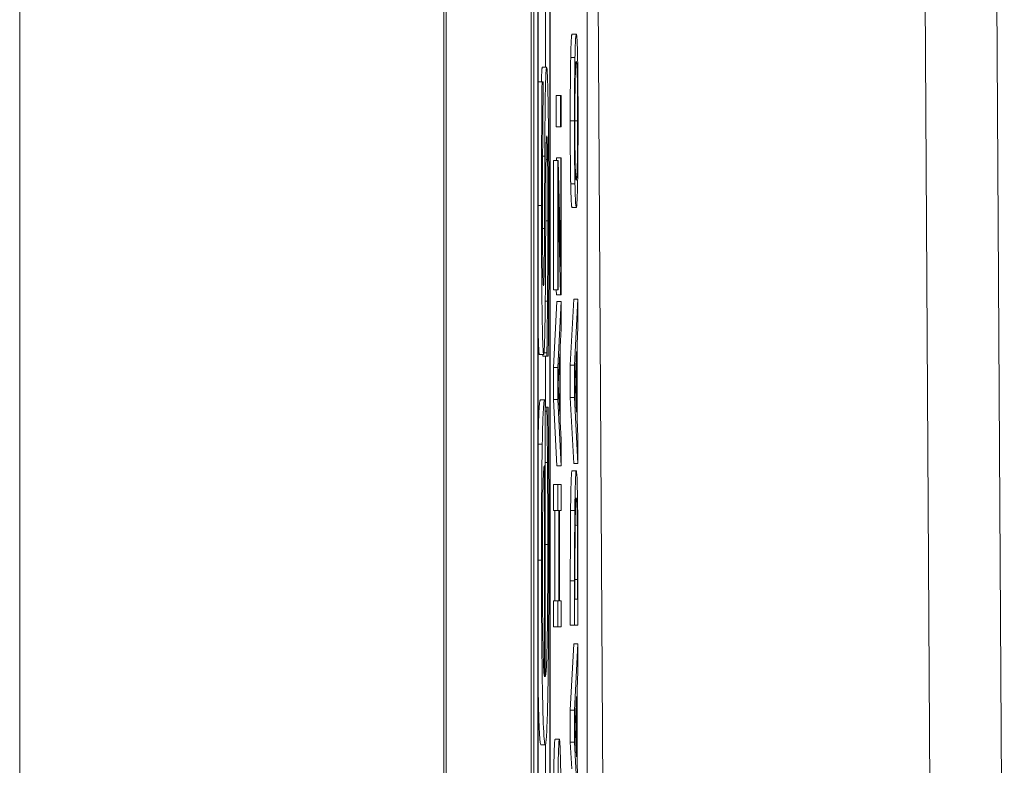
# Model space of a CAD drawing. Units: inches. Extents: x 0.5 to 49.8, y 0.5 to 38.3.
# Drawn here: x 26.9 to 27.1, y 21.6 to 21.8 of the extents above; entities that cross this region are included whole.
import ezdxf

# ---------------------------------------------------------------- set-up
doc = ezdxf.new("R2010")
doc.units = ezdxf.units.IN
doc.header["$LTSCALE"] = 4.571429
doc.header["$MEASUREMENT"] = 0
doc.layers.add('Visible (ANSI)', color=7, linetype='Continuous', lineweight=5)
doc.layers.add('Visible Narrow (ANSI)', color=7, linetype='Continuous', lineweight=5)

msp = doc.modelspace()

# ---------------------------------------------------------------- linework, layer by layer
at = {"layer": 'Visible (ANSI)'}
for p, q in [((27.11731, 22.88984), (27.1255, 21.49584)), ((26.99449, 22.66695), (26.99449, 19.66695)), ((27.01448, 22.66695), (27.01448, 19.66695)), ((27.01505, 20.31665), (27.01505, 22.62008)), ((27.01605, 22.62008), (27.01605, 20.31665)), ((27.01893, 20.31665), (27.01893, 22.62008)), ((27.01612, 20.32055), (27.01612, 22.61617)), ((27.01786, 21.77284), (27.01786, 22.61617)), ((27.01886, 22.61617), (27.01886, 20.32055)), ((27.02757, 21.11726), (27.02757, 22.20699)), ((27.02405, 21.78062), (27.02505, 21.78062)), ((27.02374, 21.7751), (27.02474, 21.7751)), ((27.01709, 21.77284), (27.01809, 21.77284)), ((27.01612, 21.76939), (27.01701, 21.76939)), ((27.0173, 21.76939), (27.01701, 21.76939)), ((27.0173, 21.76858), (27.0173, 21.76939)), ((27.02033, 21.75885), (27.02033, 21.76623)), ((27.02033, 21.76623), (27.02133, 21.76623)), ((27.02148, 21.76623), (27.02133, 21.76623)), ((27.02133, 21.76623), (27.02133, 21.75885)), ((27.02148, 21.75885), (27.02148, 21.76623)), ((27.02033, 21.75885), (27.02133, 21.75885)), ((27.02133, 21.75885), (27.02148, 21.75885)), ((27.01715, 21.75197), (27.01765, 21.75197)), ((27.01795, 21.75116), (27.01832, 21.75116)), ((27.01968, 21.7206), (27.01968, 21.75098)), ((27.01968, 21.75098), (27.02068, 21.75098)), ((27.02039, 21.75098), (27.02039, 21.75162)), ((27.02039, 21.75162), (27.02139, 21.75162)), ((27.02078, 21.75098), (27.02068, 21.75098)), ((27.02068, 21.75098), (27.02068, 21.7206)), ((27.02139, 21.72612), (27.02078, 21.75098)), ((27.02148, 21.75162), (27.02139, 21.75162)), ((27.02139, 21.75162), (27.02139, 21.72612)), ((27.02148, 21.71949), (27.02148, 21.75162)), ((27.02374, 21.74547), (27.02474, 21.74547)), ((27.02077, 21.7206), (27.02077, 21.74409)), ((27.02077, 21.74409), (27.02138, 21.71949)), ((27.02405, 21.73995), (27.02505, 21.73995)), ((27.01968, 21.7206), (27.02068, 21.7206)), ((27.02038, 21.71949), (27.02036, 21.7206)), ((27.02068, 21.7206), (27.02077, 21.7206)), ((27.01968, 21.70241), (27.02048, 21.71792)), ((27.02038, 21.71949), (27.02138, 21.71949)), ((27.02048, 21.71792), (27.02148, 21.71792)), ((27.02148, 21.71792), (27.02068, 21.70241)), ((27.02138, 21.71949), (27.02148, 21.71949)), ((27.02148, 21.71147), (27.02148, 21.71792)), ((27.02365, 21.70293), (27.02445, 21.71844)), ((27.02445, 21.71844), (27.02545, 21.71844)), ((27.02545, 21.71844), (27.02465, 21.70293)), ((27.02545, 21.71199), (27.02545, 21.71844)), ((27.02126, 21.7073), (27.02148, 21.71147)), ((27.02522, 21.70782), (27.02545, 21.71199)), ((27.01748, 21.70588), (27.01816, 21.70588)), ((27.01816, 21.70588), (27.01816, 21.70507)), ((27.02126, 21.68974), (27.02126, 21.7073)), ((27.02475, 21.69902), (27.02513, 21.70614)), ((27.02513, 21.70614), (27.02513, 21.69194)), ((27.02522, 21.69026), (27.02522, 21.70782)), ((27.01639, 21.70548), (27.01739, 21.70548)), ((27.01716, 21.70507), (27.01716, 21.70548)), ((27.01716, 21.70507), (27.01816, 21.70507)), ((27.01786, 21.69312), (27.01786, 21.70507)), ((27.01816, 21.70507), (27.01847, 21.70507)), ((27.02079, 21.6985), (27.02117, 21.70562)), ((27.02117, 21.70562), (27.02117, 21.69142)), ((27.01968, 21.69488), (27.01968, 21.70241)), ((27.01968, 21.70241), (27.02068, 21.70241)), ((27.02068, 21.70241), (27.02068, 21.69488)), ((27.02365, 21.6954), (27.02365, 21.70293)), ((27.02365, 21.70293), (27.02465, 21.70293)), ((27.02465, 21.70293), (27.02465, 21.6954)), ((27.02513, 21.69194), (27.02475, 21.69902)), ((27.02117, 21.69142), (27.02079, 21.6985)), ((27.01662, 21.69484), (27.01762, 21.69484)), ((27.01777, 21.69484), (27.01762, 21.69484)), ((27.01777, 21.62991), (27.01777, 21.69484)), ((27.02048, 21.67938), (27.01968, 21.69488)), ((27.01968, 21.69488), (27.02068, 21.69488)), ((27.02068, 21.69488), (27.02148, 21.67938)), ((27.02445, 21.6799), (27.02365, 21.6954)), ((27.02365, 21.6954), (27.02465, 21.6954)), ((27.02465, 21.6954), (27.02545, 21.6799)), ((27.01777, 21.69312), (27.01816, 21.69312)), ((27.01777, 21.69221), (27.01816, 21.69221)), ((27.01846, 21.69312), (27.01816, 21.69312)), ((27.01816, 21.69312), (27.01816, 21.69221)), ((27.02148, 21.68556), (27.02126, 21.68974)), ((27.02545, 21.68609), (27.02522, 21.69026)), ((27.02148, 21.67938), (27.02148, 21.68556)), ((27.02545, 21.6799), (27.02545, 21.68609)), ((27.01756, 21.67944), (27.01756, 21.62991)), ((27.01777, 21.68015), (27.01829, 21.68015)), ((27.02048, 21.67938), (27.02148, 21.67938)), ((27.02405, 21.67822), (27.02505, 21.67822)), ((27.02445, 21.6799), (27.02545, 21.6799)), ((27.01968, 21.6689), (27.01968, 21.67501)), ((27.01968, 21.67501), (27.02068, 21.67501)), ((27.02148, 21.67501), (27.02068, 21.67501)), ((27.02068, 21.67501), (27.02068, 21.6689)), ((27.02148, 21.6689), (27.02148, 21.67501)), ((27.01968, 21.6689), (27.02068, 21.6689)), ((27.01999, 21.64773), (27.01999, 21.6689)), ((27.02068, 21.6689), (27.02099, 21.6689)), ((27.02099, 21.6689), (27.02099, 21.64773)), ((27.02109, 21.6689), (27.02148, 21.6689)), ((27.02109, 21.64773), (27.02109, 21.6689)), ((27.02479, 21.66543), (27.0253, 21.66543)), ((27.02474, 21.64806), (27.02474, 21.65272)), ((27.02536, 21.65272), (27.02536, 21.64806)), ((27.02365, 21.64195), (27.02365, 21.65242)), ((27.02465, 21.65242), (27.02465, 21.64195)), ((27.02545, 21.64195), (27.02545, 21.65254)), ((27.02536, 21.64806), (27.02474, 21.64806)), ((27.01968, 21.64161), (27.01968, 21.64773)), ((27.01968, 21.64773), (27.02068, 21.64773)), ((27.02099, 21.64773), (27.02068, 21.64773)), ((27.02068, 21.64773), (27.02068, 21.64161)), ((27.02148, 21.64773), (27.02109, 21.64773)), ((27.02148, 21.64161), (27.02148, 21.64773)), ((27.01968, 21.64161), (27.02068, 21.64161)), ((27.02068, 21.64161), (27.02148, 21.64161)), ((27.02365, 21.64195), (27.02465, 21.64195)), ((27.02465, 21.64195), (27.02545, 21.64195)), ((27.02365, 21.62208), (27.02445, 21.63759)), ((27.02445, 21.63759), (27.02545, 21.63759)), ((27.02545, 21.63759), (27.02465, 21.62208)), ((27.02545, 21.63114), (27.02545, 21.63759)), ((27.02522, 21.62696), (27.02545, 21.63114)), ((27.02475, 21.61817), (27.02513, 21.62529)), ((27.02513, 21.62529), (27.02513, 21.61108)), ((27.02522, 21.60941), (27.02522, 21.62696)), ((27.02365, 21.61455), (27.02365, 21.62208)), ((27.02365, 21.62208), (27.02465, 21.62208)), ((27.02465, 21.62208), (27.02465, 21.61455)), ((27.02513, 21.61108), (27.02475, 21.61817)), ((27.01676, 21.6139), (27.01776, 21.6139)), ((27.01786, 21.59719), (27.01786, 21.61412)), ((27.02008, 21.61522), (27.02108, 21.61522)), ((27.02397, 21.60829), (27.02365, 21.61455)), ((27.02365, 21.61455), (27.02465, 21.61455)), ((27.02465, 21.61455), (27.02545, 21.59904)), ((27.02545, 21.60523), (27.02522, 21.60941))]:
    msp.add_line(p, q, dxfattribs=at)
for points in [[(27.02374, 21.7751), (27.02379, 21.77771), (27.02395, 21.78062), (27.02405, 21.78062)], [(27.02363, 21.76027), (27.02363, 21.76496), (27.02369, 21.77249), (27.02374, 21.7751)], [(27.01685, 21.76939), (27.01695, 21.77284), (27.01709, 21.77284)], [(27.02374, 21.74547), (27.02368, 21.74815), (27.02363, 21.75564), (27.02363, 21.76027)], [(27.02405, 21.73995), (27.02395, 21.73995), (27.02379, 21.74282), (27.02374, 21.74547)], [(27.01639, 21.70548), (27.01623, 21.70548), (27.01612, 21.71026)], [(27.02371, 21.6689), (27.02376, 21.67334), (27.02393, 21.67822), (27.02405, 21.67822)], [(27.02365, 21.65242), (27.02365, 21.65891), (27.02368, 21.66629), (27.02371, 21.6689)], [(27.01974, 21.6059), (27.0198, 21.61034), (27.01996, 21.61522), (27.02008, 21.61522)]]:
    msp.add_open_spline(points, degree=2, dxfattribs=at)
for points, degree, knots in [([(27.02505, 21.78062), (27.02496, 21.78062), (27.02489, 21.77972), (27.02481, 21.7779), (27.02477, 21.77671), (27.02474, 21.7751)], 3, [-0.03968039, -0.03968039, -0.03968039, -0.03968039, -0.01890461, -0.01890461, 0, 0, 0, 0]), ([(27.02536, 21.7751), (27.02534, 21.77602), (27.02532, 21.77681), (27.02527, 21.77819), (27.02525, 21.77875), (27.02518, 21.77995), (27.02512, 21.78062), (27.02505, 21.78062)], 3, [-0.07344982, -0.07344982, -0.07344982, -0.07344982, -0.05443843, -0.05443843, -0.03392596, -0.03392596, 0, 0, 0, 0]), ([(27.02474, 21.7751), (27.02472, 21.7742), (27.0247, 21.7732), (27.02467, 21.77072), (27.02466, 21.76941), (27.02464, 21.76586), (27.02463, 21.76308), (27.02463, 21.76027)], 3, [-0.03566392, -0.03566392, -0.03566392, -0.03566392, -0.02929802, -0.02929802, -0.02145113, -0.02145113, 0, 0, 0, 0]), ([(27.02546, 21.76027), (27.02546, 21.76191), (27.02546, 21.76354), (27.02545, 21.76665), (27.02544, 21.76814), (27.02541, 21.77168), (27.02539, 21.77352), (27.02536, 21.7751)], 3, [-0.04252098, -0.04252098, -0.04252098, -0.04252098, -0.02994063, -0.02994063, -0.01818149, -0.01818149, 0, 0, 0, 0]), ([(27.01809, 21.77284), (27.01805, 21.77284), (27.018, 21.77259), (27.01792, 21.7714), (27.01788, 21.77055), (27.01782, 21.7685), (27.01778, 21.76681), (27.0177, 21.76012), (27.01767, 21.75606), (27.01765, 21.75197)], 3, [-0.1594391, -0.1594391, -0.1594391, -0.1594391, -0.1078735, -0.1078735, -0.0623789, -0.0623789, -0.032144, -0.032144, 0, 0, 0, 0]), ([(27.01846, 21.76342), (27.01843, 21.76501), (27.01841, 21.76645), (27.01834, 21.76914), (27.01831, 21.77007), (27.01822, 21.77215), (27.01816, 21.77284), (27.01809, 21.77284)], 3, [-0.05151517, -0.05151517, -0.05151517, -0.05151517, -0.04104988, -0.04104988, -0.02875465, -0.02875465, 0, 0, 0, 0]), ([(27.0248, 21.77048), (27.02484, 21.77211), (27.02488, 21.77288), (27.02495, 21.77399), (27.025, 21.77425), (27.02505, 21.77425)], 3, [-0.0311325, -0.0311325, -0.0311325, -0.0311325, -0.02052502, -0.02052502, 0, 0, 0, 0]), ([(27.02505, 21.77425), (27.02508, 21.77425), (27.02512, 21.77411), (27.02518, 21.77346), (27.02521, 21.773), (27.02527, 21.77131), (27.0253, 21.77014), (27.02533, 21.76817), (27.02535, 21.76691), (27.02537, 21.76383), (27.02537, 21.76208), (27.02537, 21.7603)], 3, [-0.04847345, -0.04847345, -0.04847345, -0.04847345, -0.04096741, -0.04096741, -0.03455596, -0.03455596, -0.02535223, -0.02535223, -0.01356157, -0.01356157, 0, 0, 0, 0]), ([(27.02472, 21.7603), (27.02472, 21.7615), (27.02472, 21.7627), (27.02473, 21.76495), (27.02474, 21.766), (27.02476, 21.76835), (27.02478, 21.76951), (27.0248, 21.77048)], 3, [-0.02986423, -0.02986423, -0.02986423, -0.02986423, -0.02070623, -0.02070623, -0.01213858, -0.01213858, 0, 0, 0, 0]), ([(27.01701, 21.76939), (27.01697, 21.76533), (27.01694, 21.76062), (27.01691, 21.75306), (27.01689, 21.74747), (27.01689, 21.74042)], 3, [-0.1322816, -0.1322816, -0.1322816, -0.1322816, -0.0536738, -0.0536738, 0, 0, 0, 0]), ([(27.01712, 21.74012), (27.01712, 21.74528), (27.01714, 21.75028), (27.01719, 21.75862), (27.01723, 21.76346), (27.0173, 21.76858)], 3, [-0.1189093, -0.1189093, -0.1189093, -0.1189093, -0.0499901, -0.0499901, 0, 0, 0, 0]), ([(27.0186, 21.73617), (27.0186, 21.74178), (27.01859, 21.7474), (27.01855, 21.75434), (27.01852, 21.75876), (27.01846, 21.76342)], 3, [-0.1447527, -0.1447527, -0.1447527, -0.1447527, -0.04624, -0.04624, 0, 0, 0, 0]), ([(27.02463, 21.76027), (27.02463, 21.75862), (27.02463, 21.75697), (27.02464, 21.75384), (27.02465, 21.75238), (27.02468, 21.74887), (27.02471, 21.74703), (27.02474, 21.74547)], 3, [-0.04227872, -0.04227872, -0.04227872, -0.04227872, -0.02977984, -0.02977984, -0.01802851, -0.01802851, 0, 0, 0, 0]), ([(27.0248, 21.75009), (27.02479, 21.75075), (27.02478, 21.75149), (27.02475, 21.75329), (27.02474, 21.75419), (27.02473, 21.75663), (27.02472, 21.75847), (27.02472, 21.7603)], 3, [-0.02538979, -0.02538979, -0.02538979, -0.02538979, -0.02006165, -0.02006165, -0.01400165, -0.01400165, 0, 0, 0, 0]), ([(27.02537, 21.7603), (27.02537, 21.75929), (27.02537, 21.75828), (27.02536, 21.75636), (27.02536, 21.75546), (27.02534, 21.75313), (27.02532, 21.75186), (27.02527, 21.74929), (27.02524, 21.74836), (27.02516, 21.74667), (27.0251, 21.74633), (27.02505, 21.74633)], 3, [-0.06114642, -0.06114642, -0.06114642, -0.06114642, -0.05465366, -0.05465366, -0.04854632, -0.04854632, -0.03808751, -0.03808751, -0.02401632, -0.02401632, 0, 0, 0, 0]), ([(27.02536, 21.74543), (27.02537, 21.74634), (27.02539, 21.74734), (27.02542, 21.74951), (27.02543, 21.75068), (27.02546, 21.75461), (27.02546, 21.75742), (27.02546, 21.76027)], 3, [-0.04369046, -0.04369046, -0.04369046, -0.04369046, -0.03244121, -0.03244121, -0.02167391, -0.02167391, 0, 0, 0, 0]), ([(27.0179, 21.74285), (27.01791, 21.74575), (27.01793, 21.74865), (27.01796, 21.75256), (27.01798, 21.75346), (27.018, 21.75483), (27.01802, 21.75545), (27.01807, 21.75651), (27.0181, 21.75673), (27.01813, 21.75673)], 3, [-0.0366379, -0.0366379, -0.0366379, -0.0366379, -0.02827933, -0.02827933, -0.0224719, -0.0224719, -0.01321969, -0.01321969, 0, 0, 0, 0]), ([(27.01813, 21.75673), (27.01815, 21.75673), (27.01818, 21.75664), (27.01823, 21.756), (27.01824, 21.75555), (27.01828, 21.75408), (27.0183, 21.75263), (27.01832, 21.75116)], 3, [-0.02546523, -0.02546523, -0.02546523, -0.02546523, -0.01950577, -0.01950577, -0.01341807, -0.01341807, 0, 0, 0, 0]), ([(27.01765, 21.75197), (27.01764, 21.74895), (27.01763, 21.74589), (27.01762, 21.74187), (27.0176, 21.73858), (27.01759, 21.73505)], 3, [-0.1135964, -0.1135964, -0.1135964, -0.1135964, -0.0277728, -0.0277728, 0, 0, 0, 0]), ([(27.01832, 21.75116), (27.01833, 21.75039), (27.01833, 21.74945), (27.01835, 21.74737), (27.01835, 21.74607), (27.01836, 21.74284), (27.01837, 21.73992), (27.01837, 21.73678)], 3, [-0.04996412, -0.04996412, -0.04996412, -0.04996412, -0.03886442, -0.03886442, -0.02397342, -0.02397342, 0, 0, 0, 0]), ([(27.02505, 21.74633), (27.025, 21.74633), (27.02494, 21.74653), (27.02486, 21.74823), (27.02483, 21.74901), (27.0248, 21.75009)], 3, [-0.04045491, -0.04045491, -0.04045491, -0.04045491, -0.01343535, -0.01343535, 0, 0, 0, 0]), ([(27.02474, 21.74547), (27.02478, 21.7436), (27.02482, 21.74229), (27.0249, 21.74083), (27.02496, 21.73995), (27.02505, 21.73995)], 3, [-0.1043264, -0.1043264, -0.1043264, -0.1043264, -0.0397933, -0.0397933, 0, 0, 0, 0]), ([(27.02505, 21.73995), (27.02512, 21.73995), (27.02518, 21.74046), (27.02529, 21.74269), (27.02532, 21.74386), (27.02536, 21.74543)], 3, [-0.04820069, -0.04820069, -0.04820069, -0.04820069, -0.01832246, -0.01832246, 0, 0, 0, 0]), ([(27.01783, 21.72594), (27.01785, 21.7289), (27.01786, 21.73195), (27.01787, 21.73578), (27.01789, 21.73963), (27.0179, 21.74285)], 3, [-0.117115, -0.117115, -0.117115, -0.117115, -0.0252439, -0.0252439, 0, 0, 0, 0]), ([(27.01689, 21.74042), (27.01689, 21.73711), (27.01689, 21.73377), (27.01691, 21.72759), (27.01693, 21.72473), (27.01699, 21.7177), (27.01703, 21.71473), (27.01711, 21.7105), (27.01715, 21.70871), (27.01726, 21.70607), (27.01733, 21.70548), (27.01739, 21.70548)], 3, [-0.1025626, -0.1025626, -0.1025626, -0.1025626, -0.0876003, -0.0876003, -0.0741229, -0.0741229, -0.0526715, -0.0526715, -0.0279188, -0.0279188, 0, 0, 0, 0]), ([(27.01735, 21.72158), (27.01733, 21.72158), (27.01732, 21.72166), (27.01729, 21.72202), (27.01727, 21.72229), (27.01724, 21.72324), (27.01722, 21.72405), (27.01717, 21.72683), (27.01716, 21.72893), (27.01713, 21.73322), (27.01712, 21.73668), (27.01712, 21.74012)], 3, [-0.04723109, -0.04723109, -0.04723109, -0.04723109, -0.04369764, -0.04369764, -0.0404211, -0.0404211, -0.03518538, -0.03518538, -0.02621274, -0.02621274, 0, 0, 0, 0]), ([(27.01837, 21.73678), (27.01837, 21.73337), (27.01836, 21.73002), (27.01834, 21.72567), (27.01832, 21.72199), (27.01829, 21.71794)], 3, [-0.1383339, -0.1383339, -0.1383339, -0.1383339, -0.0343282, -0.0343282, 0, 0, 0, 0]), ([(27.01847, 21.70507), (27.0185, 21.70923), (27.01854, 21.71412), (27.01857, 21.72092), (27.0186, 21.72697), (27.0186, 21.73617)], 3, [-0.2048385, -0.2048385, -0.2048385, -0.2048385, -0.070076, -0.070076, 0, 0, 0, 0]), ([(27.01759, 21.73505), (27.01757, 21.73216), (27.01756, 21.7293), (27.01753, 21.72625), (27.01751, 21.72518), (27.01748, 21.72346), (27.01746, 21.72286), (27.01741, 21.7218), (27.01738, 21.72158), (27.01735, 21.72158)], 3, [-0.06236358, -0.06236358, -0.06236358, -0.06236358, -0.032808, -0.032808, -0.02290062, -0.02290062, -0.0137214, -0.0137214, 0, 0, 0, 0]), ([(27.01739, 21.70548), (27.01743, 21.70548), (27.01747, 21.70573), (27.01755, 21.70687), (27.01759, 21.70771), (27.01768, 21.71071), (27.01771, 21.7129), (27.01778, 21.71798), (27.01781, 21.72196), (27.01783, 21.72594)], 3, [-0.06968537, -0.06968537, -0.06968537, -0.06968537, -0.05863618, -0.05863618, -0.04830302, -0.04830302, -0.03159279, -0.03159279, 0, 0, 0, 0]), ([(27.01829, 21.71794), (27.01827, 21.71554), (27.01825, 21.71281), (27.0182, 21.70902), (27.01818, 21.70743), (27.01816, 21.70588)], 3, [-0.03530493, -0.03530493, -0.03530493, -0.03530493, -0.01507748, -0.01507748, 0, 0, 0, 0]), ([(27.01612, 21.68691), (27.01619, 21.69018), (27.01643, 21.69484), (27.01662, 21.69484)], 2, [0.263332, 0.263332, 0.263332, 1, 2, 2, 2]), ([(27.01762, 21.69484), (27.01744, 21.69484), (27.01733, 21.69303), (27.01718, 21.68967), (27.01712, 21.6874), (27.01706, 21.68441)], 3, [-0.06759797, -0.06759797, -0.06759797, -0.06759797, -0.03329879, -0.03329879, 0, 0, 0, 0]), ([(27.01816, 21.69221), (27.01819, 21.69073), (27.01821, 21.68899), (27.01824, 21.68573), (27.01826, 21.6835), (27.01829, 21.68015)], 3, [-0.05697061, -0.05697061, -0.05697061, -0.05697061, -0.02825938, -0.02825938, 0, 0, 0, 0]), ([(27.01856, 21.67883), (27.01854, 21.68129), (27.01853, 21.68386), (27.0185, 21.68741), (27.01848, 21.69044), (27.01846, 21.69312)], 3, [-0.06622844, -0.06622844, -0.06622844, -0.06622844, -0.02199584, -0.02199584, 0, 0, 0, 0]), ([(27.01706, 21.68441), (27.01703, 21.68278), (27.01701, 21.68098), (27.01696, 21.67703), (27.01694, 21.67493), (27.0169, 21.66927), (27.01688, 21.66436), (27.01688, 21.65726)], 3, [-0.1243667, -0.1243667, -0.1243667, -0.1243667, -0.089089, -0.089089, -0.0540845, -0.0540845, 0, 0, 0, 0]), ([(27.01724, 21.67407), (27.01725, 21.67495), (27.01728, 21.67569), (27.01733, 21.6771), (27.01735, 21.67761), (27.01743, 21.67892), (27.0175, 21.67933), (27.01756, 21.67944)], 3, [-0.04355438, -0.04355438, -0.04355438, -0.04355438, -0.03669385, -0.03669385, -0.0278061, -0.0278061, 0, 0, 0, 0]), ([(27.01829, 21.68015), (27.01831, 21.67726), (27.01833, 21.67418), (27.01835, 21.66936), (27.01836, 21.66573), (27.01836, 21.66091)], 3, [-0.1026335, -0.1026335, -0.1026335, -0.1026335, -0.0367971, -0.0367971, 0, 0, 0, 0]), ([(27.0186, 21.66111), (27.0186, 21.6641), (27.0186, 21.66756), (27.01858, 21.67333), (27.01857, 21.6761), (27.01856, 21.67883)], 3, [-0.04462817, -0.04462817, -0.04462817, -0.04462817, -0.02168641, -0.02168641, 0, 0, 0, 0]), ([(27.02505, 21.67822), (27.025, 21.67822), (27.02496, 21.67795), (27.02487, 21.67651), (27.02483, 21.67542), (27.02477, 21.67298), (27.02473, 21.67112), (27.02471, 21.6689)], 3, [-0.04531327, -0.04531327, -0.04531327, -0.04531327, -0.03354211, -0.03354211, -0.02031267, -0.02031267, 0, 0, 0, 0]), ([(27.02538, 21.66883), (27.02536, 21.67049), (27.02534, 21.67193), (27.02528, 21.67458), (27.02525, 21.67564), (27.02516, 21.67767), (27.02511, 21.67822), (27.02505, 21.67822)], 3, [-0.05343277, -0.05343277, -0.05343277, -0.05343277, -0.04045776, -0.04045776, -0.02582288, -0.02582288, 0, 0, 0, 0]), ([(27.01711, 21.65635), (27.01711, 21.6587), (27.01711, 21.66112), (27.01713, 21.6648), (27.01714, 21.6668), (27.01718, 21.67094), (27.0172, 21.67266), (27.01724, 21.67407)], 3, [-0.06713663, -0.06713663, -0.06713663, -0.06713663, -0.03634548, -0.03634548, -0.01764903, -0.01764903, 0, 0, 0, 0]), ([(27.02479, 21.66487), (27.0248, 21.66612), (27.02482, 21.66722), (27.02485, 21.66911), (27.02488, 21.66985), (27.02495, 21.67147), (27.025, 21.67185), (27.02505, 21.67185)], 3, [-0.04380977, -0.04380977, -0.04380977, -0.04380977, -0.03272919, -0.03272919, -0.02146096, -0.02146096, 0, 0, 0, 0]), ([(27.02505, 21.67185), (27.02508, 21.67185), (27.02512, 21.67167), (27.02518, 21.67085), (27.02521, 21.67028), (27.02526, 21.66817), (27.02528, 21.66692), (27.0253, 21.66543)], 3, [-0.05286952, -0.05286952, -0.05286952, -0.05286952, -0.0292241, -0.0292241, -0.01368362, -0.01368362, 0, 0, 0, 0]), ([(27.02471, 21.6689), (27.02469, 21.66699), (27.02467, 21.66481), (27.02466, 21.66143), (27.02465, 21.65862), (27.02465, 21.65242)], 3, [-0.1363265, -0.1363265, -0.1363265, -0.1363265, -0.047181, -0.047181, 0, 0, 0, 0]), ([(27.02545, 21.65254), (27.02545, 21.65544), (27.02545, 21.65886), (27.02543, 21.66302), (27.02542, 21.66559), (27.02538, 21.66883)], 3, [-0.09375272, -0.09375272, -0.09375272, -0.09375272, -0.02913754, -0.02913754, 0, 0, 0, 0]), ([(27.02474, 21.65272), (27.02474, 21.6564), (27.02474, 21.6585), (27.02476, 21.66149), (27.02477, 21.66324), (27.02479, 21.66487)], 3, [-0.02339411, -0.02339411, -0.02339411, -0.02339411, -0.01450456, -0.01450456, 0, 0, 0, 0]), ([(27.0253, 21.66543), (27.02531, 21.6646), (27.02532, 21.66372), (27.02534, 21.66148), (27.02534, 21.66038), (27.02535, 21.65756), (27.02536, 21.65507), (27.02536, 21.65272)], 3, [-0.02480755, -0.02480755, -0.02480755, -0.02480755, -0.02194336, -0.02194336, -0.0179142, -0.0179142, 0, 0, 0, 0]), ([(27.01776, 21.6139), (27.01783, 21.6139), (27.01791, 21.61423), (27.01805, 21.61573), (27.01811, 21.61681), (27.01826, 21.62044), (27.01833, 21.62326), (27.01846, 21.63072), (27.01851, 21.6351), (27.01859, 21.64667), (27.0186, 21.65394), (27.0186, 21.66111)], 3, [-0.1964131, -0.1964131, -0.1964131, -0.1964131, -0.1632546, -0.1632546, -0.1337242, -0.1337242, -0.0947127, -0.0947127, -0.0546066, -0.0546066, 0, 0, 0, 0]), ([(27.01836, 21.66091), (27.01836, 21.65834), (27.01836, 21.65576), (27.01834, 21.65095), (27.01833, 21.64871), (27.01829, 21.64337), (27.01826, 21.64055), (27.01818, 21.6365), (27.01813, 21.63421), (27.01796, 21.63057), (27.01787, 21.62991), (27.01777, 21.62991)], 3, [-0.2091642, -0.2091642, -0.2091642, -0.2091642, -0.1690594, -0.1690594, -0.1325906, -0.1325906, -0.0778627, -0.0778627, -0.0406675, -0.0406675, 0, 0, 0, 0]), ([(27.01688, 21.65726), (27.01688, 21.65421), (27.01689, 21.65116), (27.01691, 21.64535), (27.01692, 21.64261), (27.01697, 21.63518), (27.01703, 21.63101), (27.01714, 21.62441), (27.01723, 21.6207), (27.01748, 21.61499), (27.01762, 21.6139), (27.01776, 21.6139)], 3, [-0.2691047, -0.2691047, -0.2691047, -0.2691047, -0.227699, -0.227699, -0.1887496, -0.1887496, -0.1181379, -0.1181379, -0.0604733, -0.0604733, 0, 0, 0, 0]), ([(27.01724, 21.63761), (27.01718, 21.64097), (27.01715, 21.64404), (27.01712, 21.64908), (27.01711, 21.65279), (27.01711, 21.65635)], 3, [-0.04154332, -0.04154332, -0.04154332, -0.04154332, -0.02707672, -0.02707672, 0, 0, 0, 0]), ([(27.01756, 21.62991), (27.01748, 21.63031), (27.01742, 21.63129), (27.01733, 21.63349), (27.01728, 21.63531), (27.01724, 21.63761)], 3, [-0.04474726, -0.04474726, -0.04474726, -0.04474726, -0.02542683, -0.02542683, 0, 0, 0, 0]), ([(27.01676, 21.6139), (27.01636, 21.6139), (27.01612, 21.62597), (27.01612, 21.62604)], 2, [0, 0, 0, 1, 1.005452, 1.005452, 1.005452]), ([(27.02108, 21.61522), (27.02104, 21.61522), (27.02099, 21.61495), (27.0209, 21.61351), (27.02087, 21.61242), (27.0208, 21.60998), (27.02077, 21.60812), (27.02074, 21.6059)], 3, [-0.04531327, -0.04531327, -0.04531327, -0.04531327, -0.03354211, -0.03354211, -0.02031267, -0.02031267, 0, 0, 0, 0]), ([(27.02142, 21.60583), (27.0214, 21.60749), (27.02138, 21.60894), (27.02132, 21.61158), (27.02128, 21.61264), (27.0212, 21.61467), (27.02114, 21.61522), (27.02108, 21.61522)], 3, [-0.05343277, -0.05343277, -0.05343277, -0.05343277, -0.04045776, -0.04045776, -0.02582288, -0.02582288, 0, 0, 0, 0])]:
    msp.add_open_spline(points, degree=degree, knots=knots, dxfattribs=at)
at = {"layer": 'Visible Narrow (ANSI)'}
for p, q in [((26.99394, 22.91063), (26.99394, 19.42327)), ((27.10882, 21.46819), (27.10045, 22.89123)), ((26.89442, 19.60027), (26.89442, 22.73364)), ((27.02773, 22.20699), (27.03202, 21.47715)), ((27.02363, 21.76027), (27.02463, 21.76027)), ((27.02472, 21.7603), (27.02537, 21.7603)), ((27.01612, 21.74042), (27.01689, 21.74042)), ((27.01788, 21.73678), (27.01837, 21.73678)), ((27.01713, 21.73505), (27.01759, 21.73505)), ((27.01777, 21.71794), (27.01829, 21.71794)), ((27.01612, 21.68441), (27.01706, 21.68441)), ((27.02371, 21.6689), (27.02471, 21.6689)), ((27.01777, 21.66091), (27.01836, 21.66091)), ((27.01612, 21.65726), (27.01688, 21.65726)), ((27.02474, 21.65272), (27.02536, 21.65272)), ((27.02365, 21.65242), (27.02465, 21.65242))]:
    msp.add_line(p, q, dxfattribs=at)

doc.saveas('drawing.dxf')
